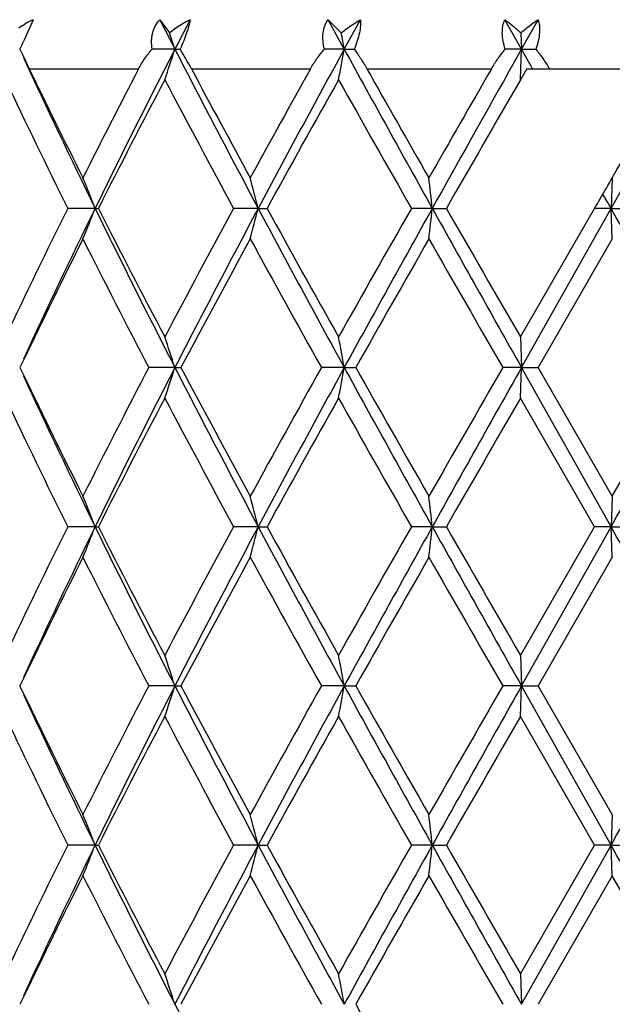
# Model space of a CAD drawing. Units: inches. Extents: x 8.86 to 12.56, y 5.46 to 12.55.
# Drawn here: x 8.99 to 9.19, y 6.36 to 6.68 of the extents above; entities that cross this region are included whole.
import ezdxf

# ---------------------------------------------------------------- set-up
doc = ezdxf.new("R2010")
doc.units = ezdxf.units.IN
doc.header["$LTSCALE"] = 1.21
doc.header["$MEASUREMENT"] = 0
doc.layers.get('0').update_dxf_attribs({"linetype": 'CONTINUOUS'})

msp = doc.modelspace()

# ---------------------------------------------------------------- linework, layer by layer
at = {"color": 7, "linetype": 'Continuous'}
for p, q in [((8.9992278323, 6.6808922802), (8.9961488637, 6.6740034491)), ((9.0404969306, 6.6808922802), (9.0436712981, 6.6765909251)), ((9.0953444741, 6.6808922802), (9.0996184479, 6.6765909251)), ((9.1005968922, 6.6712758842), (9.0953444741, 6.6808922802)), ((9.1005968922, 6.6712758842), (9.1058713725, 6.6808922802)), ((9.1583522112, 6.6712758842), (9.1529486851, 6.6808922802)), ((9.1583522112, 6.6712758842), (9.1637598898, 6.6808922802)), ((9.1581680492, 6.6765909251), (9.1583522112, 6.6712758842)), ((8.9948776841, 6.6712758906), (8.9959151638, 6.6691265267)), ((9.04540872, 6.6712758842), (9.038007611900001, 6.6712758906)), ((9.04540872, 6.6712758842), (9.0471188762, 6.6712758906)), ((9.1005968922, 6.6712758842), (9.094132035700001, 6.6712758906)), ((9.1005968922, 6.6712758842), (9.1038568395, 6.6712758906)), ((9.1583522112, 6.6712758842), (9.1530568748, 6.6712758906)), ((9.1560367095, 6.667156172599999), (9.1583522112, 6.6712758842)), ((9.158132820599999, 6.664958628200001), (9.1583522112, 6.6712758842)), ((9.1583522112, 6.6712758842), (9.1630443223, 6.6712758906)), ((9.1614916995, 6.6656922684), (9.1583522112, 6.6712758842)), ((8.9959151638, 6.6691265267), (8.9979602714, 6.664891804)), ((9.1540005505, 6.6635321547), (9.1560367095, 6.667156172599999)), ((9.1580030357, 6.6613069205), (9.158132820599999, 6.664958628200001)), ((9.1600696432, 6.664891804), (9.1580032246, 6.6612852162)), ((9.1600696432, 6.664891804), (9.1674480805, 6.664891804)), ((9.161941845700001, 6.6648918479), (9.1614916995, 6.6656922684)), ((9.1879548642, 6.629346718300001), (9.1875429226, 6.619378433200001)), ((9.1875429226, 6.619378433200001), (9.191908667, 6.6271506311)), ((9.1835434147, 6.621702199700001), (9.1841082699, 6.6226768542)), ((9.1862581732, 6.621664476), (9.184909532799999, 6.6240637173)), ((9.0194048711, 6.619378433200001), (9.0104673151, 6.6193784577)), ((9.0194048711, 6.619378433200001), (9.020455074500001, 6.6193784577)), ((9.0725541899, 6.619378433200001), (9.0645429147, 6.6193784577)), ((9.0725541899, 6.619378433200001), (9.0754299286, 6.6193784577)), ((9.129282508400001, 6.619378433200001), (9.1224865813, 6.6193784577)), ((9.129282508400001, 6.619378433200001), (9.133880018300001, 6.6193784577)), ((9.1580032246, 6.5774449844), (9.1821918802, 6.6193784578)), ((9.1875429226, 6.619378433200001), (9.1822048666, 6.6193784577)), ((9.1875429226, 6.619378433200001), (9.1862581732, 6.621664476)), ((9.1862581894, 6.617092423099999), (9.1875429226, 6.619378433200001)), ((9.1875429226, 6.619378433200001), (9.1936963137, 6.6193784577)), ((9.187954638999999, 6.6094149626), (9.1875429226, 6.619378433200001)), ((9.158352197200001, 6.567481120599999), (9.1862581894, 6.617092423099999)), ((9.187954638999999, 6.6094149626), (9.1637523291, 6.5674810815)), ((9.1580032246, 6.5774449844), (9.158352197200001, 6.567481120599999)), ((8.9961561816, 6.5701104039), (8.9948978829, 6.5674810815)), ((8.9948978829, 6.5674810815), (8.9961567004, 6.564850595599999)), ((9.0454085885, 6.567481120599999), (9.0368952697, 6.5674810815)), ((9.0454085885, 6.567481120599999), (9.0473805783, 6.5674810815)), ((9.1005968182, 6.567481120599999), (9.0931592277, 6.5674810815)), ((9.1005968182, 6.567481120599999), (9.1043506021, 6.5674810815)), ((9.158352197200001, 6.567481120599999), (9.1522587025, 6.5674810815)), ((9.1580032246, 6.557517473200001), (9.158352197200001, 6.567481120599999)), ((9.187542909, 6.5155838064), (9.158352197200001, 6.567481120599999)), ((9.158352197200001, 6.567481120599999), (9.1637523291, 6.5674810815)), ((9.187954638999999, 6.525547287799999), (9.1637523291, 6.5674810815)), ((9.1822073602, 6.5155838594), (9.1580032246, 6.557517473200001)), ((9.187954638999999, 6.525547287799999), (9.187542909, 6.5155838064)), ((9.0194050026, 6.5155838064), (9.0104671448, 6.5155838594)), ((9.0194050026, 6.5155838064), (9.020455248400001, 6.5155838594)), ((9.0725542755, 6.5155838064), (9.064542728300001, 6.5155838594)), ((9.0725542755, 6.5155838064), (9.0754301174, 6.5155838594)), ((9.129282545, 6.5155838064), (9.1224863855, 6.5155838594)), ((9.129282545, 6.5155838064), (9.1338802151, 6.5155838594)), ((9.1580032246, 6.4736501838), (9.1822073602, 6.5155838594)), ((9.1583521848, 6.4636865551), (9.187542909, 6.5155838064)), ((9.187542909, 6.5155838064), (9.1822073602, 6.5155838594)), ((9.187542909, 6.5155838064), (9.193696511499999, 6.5155838594)), ((9.187954638999999, 6.505620034), (9.187542909, 6.5155838064)), ((9.187954638999999, 6.505620034), (9.1637521172, 6.4636865048)), ((9.1580032246, 6.4736501838), (9.1583521848, 6.4636865551)), ((8.9961557051, 6.466315189199999), (8.9948977075, 6.4636865048)), ((8.996156323200001, 6.4610564251), (8.9948977075, 6.4636865048)), ((9.0454084716, 6.4636865551), (9.0368954612, 6.4636865048)), ((9.0454084716, 6.4636865551), (9.0473803836, 6.4636865048)), ((9.1005967523, 6.4636865551), (9.0931594329, 6.4636865048)), ((9.1005967523, 6.4636865551), (9.104350395099999, 6.4636865048)), ((9.1583521848, 6.4636865551), (9.152258913999999, 6.4636865048)), ((9.1580032246, 6.4537231924), (9.1583521848, 6.4636865551)), ((9.1583521848, 6.4636865551), (9.1637521172, 6.4636865048)), ((9.1875428876, 6.4117890404), (9.1583521848, 6.4636865551)), ((9.187954638999999, 6.4217530701), (9.1637521172, 6.4636865048)), ((9.182207063, 6.411789069), (9.1580032246, 6.4537231924)), ((9.187954638999999, 6.4217530701), (9.1875428876, 6.4117890404)), ((9.0194052085, 6.4117890404), (9.0104668894, 6.411789069)), ((9.0194052085, 6.4117890404), (9.0204555092, 6.411789069)), ((9.0725544096, 6.4117890404), (9.0645424487, 6.411789069)), ((9.0725544096, 6.4117890404), (9.0754304004, 6.411789069)), ((9.1292826024, 6.4117890404), (9.122486091799999, 6.411789069)), ((9.1292826024, 6.4117890404), (9.1338805102, 6.411789069)), ((9.1580032246, 6.369855191799999), (9.182207063, 6.411789069)), ((9.1583521797, 6.359891804), (9.1875428876, 6.4117890404)), ((9.1875428876, 6.4117890404), (9.182207063, 6.411789069)), ((9.1875428876, 6.4117890404), (9.193696808099999, 6.411789069)), ((9.187954638999999, 6.4018248561), (9.1875428876, 6.4117890404)), ((9.187954638999999, 6.4018248561), (9.163752043099999, 6.359891804)), ((9.1580032246, 6.369855191799999), (9.1583521797, 6.359891804)), ((8.9961558156, 6.3625208675), (8.9948976461, 6.359891804))]:
    msp.add_line(p, q, dxfattribs=at)
at = {"color": 9, "linetype": 'Continuous'}
for p, q in [((8.9979602714, 6.664891804), (9.0335733438, 6.664891804)), ((9.0507756498, 6.664891804), (9.0895951687, 6.664891804)), ((9.1079558536, 6.664891804), (9.1485811109, 6.664891804)), ((9.1674480805, 6.664891804), (9.2084028057, 6.664891804))]:
    msp.add_line(p, q, dxfattribs=at)
at = {"color": 7, "linetype": 'Continuous'}
for centre, radius, start, end in [((9.0181480653, 6.6429446998), 0.0424027603, 116.5003232525, 123.8592959403), ((11.9716684522, 8.1719910838), 3.2886383399, 206.9626245148, 207.1507542222), ((9.0706854506, 6.641936028), 0.043940031, 117.5536950594, 127.9370940675), ((12.0804998618, 5.1147533649), 3.4109442376, 152.6676547025, 152.8493389347), ((8.5080002614, 6.899845301900001), 0.5378602054, 334.851828605, 335.1723886191), ((8.3106114054, 6.4340211188), 0.7721508384, 17.8944711213, 18.3093998778), ((7.8832596838, 6.4499242211), 1.2372980392, 10.305649477, 10.5559099311), ((11.653806343, 5.3318430375), 2.9322036953, 152.8191423713, 153.9534249331), ((8.3168174861, 6.9064950148), 0.7656195043999999, 341.322457992, 342.1077925850001), ((12.4926731012, 8.4413531966), 3.8751523075, 207.1792758737, 208.0452384039), ((8.94024918, 6.6058221164), 0.1253209021, 28.1217980127, 31.4859431344), ((13.4677434717, 4.277970271), 4.9799478918, 151.2761560431, 151.9548495302), ((7.8965007543, 6.890181949500001), 1.2238330666, 349.2216004989, 349.6960980328), ((16.2572649643, 10.5931511258), 8.1608212396, 208.7228714316, 209.1391912878), ((11.2622748174, 7.7155106034), 2.4963916622, 204.7963869909, 206.0456182397), ((11.2692792852, 7.759304806399999), 2.5212357847, 205.7266404776, 206.626861674), ((11.541443418, 5.3629324223), 2.8256876227, 152.5639418109, 153.3731913776), ((12.5654901642, 8.539564287200001), 3.9834175072, 208.0744931328, 208.6556001216), ((13.2239221148, 4.359305877200001), 4.7337496515, 150.8529472802, 151.3444493547), ((16.6948432737, 10.956645733), 8.716651450599999, 209.4959927776, 209.7648223837), ((20.421840358, 0.1706106879), 13.0100753751, 150.0546847813, 150.2352024412), ((0.3651465312, 11.731451222), 10.1918194277, 329.9599237063, 330.1903467321), ((11.1705558908, 7.690971408099999), 2.4112847418, 205.2784025621, 206.3854350693), ((11.7545152141, 5.2336217407), 3.0651927388, 152.2396131089, 153.1218567813), ((12.3459051468, 8.401268851900001), 3.7339619006, 207.7737607762, 208.5034530753), ((13.8003399297, 4.0200105114), 5.3927254926, 150.6732421283, 151.1829926839), ((15.7765822145, 10.414809999), 7.6604366246, 209.3395890679, 209.7000155993), ((21.2683099522, -0.1472703335), 13.8976085286, 150.654810441, 150.863426609), ((19.34236101, 0.7710258218000001), 11.7650453229, 149.9564847008, 150.1919686775), ((8.3869964782, 6.373178059400001), 0.6786420259999999, 21.2712611478, 22.1767577818), ((8.1802008167, 6.393197175399999), 0.9205718354000001, 14.2229971413, 14.8636404981), ((7.1555408771, 6.405229225499999), 1.9853251396, 6.192318044799999, 6.48162496), ((8.116585193999999, 7.240700742400001), 1.2335149144, 329.9320517995001, 330.2905810711), ((11.1152681941, 5.5745554555), 2.3498599631, 153.6002015339, 154.7361769686), ((11.2005325805, 5.5525810764), 2.4280392676, 153.9365778502, 155.2209934761), ((8.3871318184, 6.8655219437), 0.6784952769, 337.8233658961, 338.7290673505), ((11.7528516637, 7.956538536900001), 3.0429802022, 206.0671687867, 207.1601542644), ((11.7567141924, 8.0062642172), 3.0676645955, 206.8783846426, 207.759920755), ((12.225763942, 4.901749622200001), 3.5977169428, 151.4828432369, 152.2401720923), ((12.3480914763, 4.8730156169), 3.7119977911, 151.935553987, 152.83957824), ((8.1803937296, 6.8455069352), 0.9203718739, 345.1364462838999, 345.7772357193), ((13.7344216196, 9.1048858508), 5.2830630373, 208.0646221546, 208.70437356), ((13.8071567734, 9.2225235094), 5.4005187801, 208.8172571637, 209.3262739824), ((15.3196874752, 3.0826708272), 7.1353766391, 150.2868407145, 150.6737909052), ((15.674164083, 2.967887908), 7.494588573200001, 150.8421772092, 151.2955054193), ((7.1559896059, 6.8334752363), 1.9848733763, 353.5184126072, 353.8077886501001), ((24.468073137, 15.1771372121), 17.5645590115, 209.1578528683, 209.3518912724), ((25.8703348253, 16.2195081156), 19.2943361886, 209.8388378288, 209.9824968395), ((8.1280801509, 7.234025701499999), 1.2202224273, 329.753753873, 329.8799788723), ((-2.7357171661, -0.0883582701), 13.68056515, 29.1119669399, 29.3610493736), ((11.2584438589, 5.4848349985), 2.5091369513, 153.3721323773, 154.3718127537), ((11.6390745959, 7.925633883), 2.9352881081, 206.6418562021, 207.5613610432), ((12.5212797639, 4.7232177812), 3.9331008978, 151.3426784637, 152.0365506249), ((13.4798094927, 9.0207131427), 5.0260370167, 208.6698149549, 209.2160819594), ((16.5012929023, 2.3925203587), 8.49382437, 150.2335365786, 150.5588741987), ((22.4564706048, 14.2359846251), 15.356041187, 209.7785769539, 209.9590055156), ((8.3167718857, 6.3322493771), 0.7656666493000001, 17.8920602705, 18.6773227441), ((7.8964169598, 6.3485617273), 1.2239178208, 10.303814802, 10.7782654512), ((11.2610740349, 7.611163625), 2.4950701773, 204.7964532875, 206.04633121), ((11.2020970625, 7.6224935998), 2.4463813287, 205.6154920274, 206.6407856529), ((11.5719836853, 5.2436601417), 2.8599257255, 152.4264760759, 153.370209927), ((11.6528752302, 5.2285247068), 2.9311578882, 152.8191139701, 153.9537965523), ((8.3167240253, 6.802734002999999), 0.7657186894, 341.3223409958, 342.1075347280001), ((12.4903394738, 8.336356971499999), 3.8725276733, 207.1792327782, 208.045781928), ((12.5094079956, 8.405353230900001), 3.9196183329, 207.9623063481, 208.658564172), ((13.3039249716, 4.2115097646), 4.825054299800001, 150.7724907884, 151.341511264), ((13.4666625391, 4.1747668982), 4.9787158214, 151.2761464883, 151.9550056738), ((7.896347747899999, 6.7864183632), 1.2239891092, 349.2215295795, 349.6959426383), ((16.2508322932, 10.4858264845), 8.1534837793, 208.7228418788, 209.1395359252), ((16.4461152176, 10.711100397), 8.4303670561, 209.4399528449, 209.767738847), ((21.0177199242, -0.2747607673), 13.6969136494, 150.030015327, 150.2322991738), ((21.9999175446, -0.6596563907999999), 14.7355799743, 150.6295142988, 150.8608047365), ((-4.7890689824, 14.3726211223), 16.0336744181, 330.6572176795, 330.8697446468), ((-5.744237663200001, 15.1375532334), 17.2376626419, 330.0261928569, 330.1869656313), ((11.1713926759, 7.587564722200001), 2.4122068985, 205.2782395364, 206.3848543782), ((11.7508098463, 5.1317641591), 3.0610117924, 152.2393866609, 153.1228395842), ((12.3478862714, 8.2985049897), 3.7361949332, 207.7735847187, 208.5028441713), ((13.7887216708, 3.9227178021), 5.379411832000001, 150.6730057802, 151.1840201486), ((15.7847560414, 10.315581885), 7.669799342999999, 209.3394052656, 209.6993933172), ((25.636855233, -2.9501219195), 19.0249249757, 150.0167709706, 150.1624644031), ((8.387193379, 6.2694567576), 0.6784320608, 21.2715191637, 22.1773099741), ((8.1804820478, 6.2894708065), 0.9202825371, 14.2231783713, 14.8640320041), ((7.156168156100001, 6.3014998168), 1.9846945222, 6.1923994729, 6.4818020213), ((11.1143109566, 5.4712376392), 2.3487907127, 153.6002385491, 154.7367337672), ((11.2002308953, 5.4489154527), 2.4277114637, 153.9361831673, 155.2207909217), ((8.3872742755, 6.7616711435), 0.6783422687, 337.8231941085, 338.7291276573001), ((11.7535859091, 7.8531004234), 3.0437963024, 206.0671247561, 207.159814048), ((11.7585242719, 7.903386385499999), 3.0696934422, 206.8783747808, 207.7593301145), ((12.2234307097, 4.7992249896), 3.5950606461, 151.4828757315, 152.2407656073), ((12.3469110544, 4.769823585), 3.7106725894, 151.9351888801, 152.839536607), ((8.180595586799999, 6.7416604563), 0.9201635475, 345.1363245758999, 345.7772786217), ((13.7367179021, 9.0023214376), 5.2856680167, 208.0646793558, 208.7041140989), ((13.8127183269, 9.1217867445), 5.406865363500001, 208.8172410604, 209.3256612923), ((15.3103271136, 2.9842220406), 7.1245974743, 150.2868687773, 150.6744050464), ((15.669363787, 2.8667293923), 7.4891121762, 150.8418961455, 151.2955558215), ((7.1564372802, 6.7296313648), 1.9844230386, 353.5183575991001, 353.8078080914), ((24.4940400692, 15.0878833391), 17.5943199089, 209.1580047399, 209.3517146744), ((25.940597618, 16.1560082337), 19.3753330804, 209.8388164745, 209.9818751592), ((-2.7197966133, -0.1832624095), 13.6623305158, 29.1118759744, 29.3612907389), ((11.2586255746, 5.380931405499999), 2.5093480963, 153.3717740102, 154.3713809232), ((11.6403514674, 7.8225157013), 2.936732872, 206.6424869589, 207.5615350182), ((12.5213958871, 4.6193286917), 3.9332479532, 151.3422860668, 152.0361291172), ((13.4836714394, 8.9190959938), 5.0304702998, 208.6704752088, 209.2162584158), ((16.5020728059, 2.2882107551), 8.494756889, 150.23313478, 150.5584353118), ((22.4932941849, 14.1534693359), 15.3985707807, 209.7792514604, 209.9591809492), ((8.316671012, 6.2284242448), 0.765771924, 17.8919206158, 18.6770556832), ((7.8962480237, 6.244738282799999), 1.2240891332, 10.3037309194, 10.778103784), ((11.5707970523, 5.1404502948), 2.8586030401, 152.4258537289, 153.3700196007), ((11.654971212, 5.1237012447), 2.9334925137, 152.8199387118, 153.9537189009), ((8.316536737, 6.6989997795), 0.7659153472, 341.3225716611, 342.1075408124), ((12.4919982992, 8.2334396433), 3.8744041391, 207.1795671439, 208.0457009428), ((12.5114467119, 8.3026890587), 3.92194925, 207.9629259277, 208.6587666729), ((13.3005986194, 4.1095143017), 4.8212727852, 150.7718464094, 151.3413106398), ((13.4706197754, 4.0688600106), 4.9832013205, 151.2767149578, 151.9549640137), ((7.8960365154, 6.6826802961), 1.2243053634, 349.2216691533999, 349.6959459997), ((16.2527649845, 10.3831018081), 8.1556928796, 208.7229080077, 209.1394908367), ((15.9249645336, 10.311271731), 7.8310081918, 209.4278343071, 209.7807064808), ((20.9914673969, -0.3635962795), 13.6666984937, 150.0293629497, 150.2320931544), ((22.0177051466, -0.7733693868000001), 14.7559458288, 150.6298266471, 150.8607984087), ((-4.7874602425, 14.267912722), 16.0318243437, 330.6572465259001, 330.8697987537), ((11.2625644563, 7.5080904053), 2.4967258748, 204.7971243432, 206.0461915745), ((11.2546938909, 7.5445187188), 2.5049715541, 205.6278966475, 206.6292132413), ((11.168813222, 7.4824955737), 2.4093300544, 205.2770189063, 206.3849633976), ((11.7519927347, 5.0273926631), 3.0623273867, 152.2401385252, 153.1232181369), ((12.341529905, 8.1912678001), 3.7289665248, 207.7722888331, 208.5029668159), ((13.7922451671, 3.8170280423), 5.383412145499999, 150.6737852002, 151.1844231176), ((15.7577002045, 10.1963755896), 7.638662281699999, 209.3380680442, 209.6995257413), ((25.6793758306, -3.0781450827), 19.0738634156, 150.0175614332, 150.16288194), ((8.387308595, 6.1657089237), 0.6783078598000001, 21.271349352, 22.177355483), ((8.1806446017, 6.1857191975), 0.9201144925, 14.2230583425, 14.8640641631), ((7.1565278039, 6.197745954), 1.9843326177, 6.1923452946, 6.481816541799999), ((11.1154352249, 5.3669162352), 2.350032113, 153.6009286126, 154.7368251699), ((11.1991721086, 5.3456107523), 2.4265448442, 153.9355913716, 155.2208078829), ((8.3873580196, 6.6578454901), 0.6782532162999999, 337.8229077804, 338.7289990441001), ((11.7513786515, 7.74818675), 3.0413217079, 206.0664638812, 207.1600398811), ((11.7567302271, 7.7986409863), 3.0676632104, 206.8776891202, 207.7592286064), ((12.2260661488, 4.6940498825), 3.5980355778, 151.4836002738, 152.2408642322), ((12.3451695444, 4.666927754), 3.708712813, 151.9347847857, 152.8396115028), ((8.180715382699999, 6.637836857000001), 0.9200404694, 345.1361215791, 345.7771882973), ((13.7324955867, 8.896231434299999), 5.280862219599999, 208.0642580701, 208.7042737574), ((13.8070205472, 9.0147796712), 5.4003245636, 208.8165205129, 209.3255569505), ((15.3205813231, 2.8746813304), 7.136351704500001, 150.2876097432, 150.6745079485), ((15.6669542137, 2.764254816), 7.4863646729, 150.8417344306, 151.295560814), ((7.1567046243, 6.6258090129), 1.9841543358, 353.5182658057001, 353.8077675021), ((24.4720644053, 14.9717631597), 17.5691237793, 209.1578204018, 209.3518079967), ((25.8665928923, 16.0094769342), 19.2898749612, 209.8380774694, 209.9817700157), ((-2.7185498006, -0.2863700356), 13.6609069285, 29.1119022516, 29.3613430316), ((11.2578874921, 5.2774809877), 2.5085337784, 153.3712574607, 154.3711702045), ((11.6428851791, 7.7200368418), 2.9395878256, 206.643274052, 207.5614218208), ((12.519220278, 4.5166788745), 3.9307895682, 151.3417275746, 152.03599892), ((13.4912374228, 8.8195204551), 5.039133107400001, 208.6712977413, 209.2161383292), ((16.4921210896, 2.1900097007), 8.483340949199999, 150.2325623535, 150.5582980798), ((22.5650170934, 14.0909770357), 15.4813358226, 209.7800907049, 209.959056874), ((-3.8523643324, -1.1228154759), 15.0555681062, 29.8021136891, 29.9861863436), ((8.316431766000001, 6.1245480246), 0.766024583, 17.89222295130001, 18.6770808172), ((7.8958532349, 6.1408678035), 1.224491074, 10.303913286, 10.7781191232), ((12.4958732033, 8.131684703300001), 3.8787829629, 207.1802255192, 208.0453781922), ((16.4920722488, 10.5297461568), 8.4832847754, 209.4417008418, 209.7674387249)]:
    msp.add_arc(centre, radius, start, end, dxfattribs=at)
for points, knots in [([(9.038007611900001, 6.6712758906), (9.0378617935, 6.6721736824), (9.0377570385, 6.6735302645), (9.0378956109, 6.67530789), (9.0381408835, 6.676579276799999), (9.0385262113, 6.6777883149), (9.0392201114, 6.679286180599999), (9.0399450304, 6.6802961649), (9.0404969306, 6.6808922802)], [0, 0, 0, 0, 0.2653377586, 0.3938162175, 0.5193243600999999, 0.6422145439, 0.7630132529000001, 1, 1, 1, 1]), ([(9.0503596852, 6.6808922802), (9.050249192, 6.6802256766), (9.049917688899999, 6.6787729389), (9.0492076633, 6.6764731841), (9.0482602657, 6.6739282549), (9.0475184108, 6.672175680700001), (9.0471188762, 6.6712758906)], [0, 0, 0, 0, 0.1993187565, 0.4387734721, 0.7095892023, 1, 1, 1, 1]), ([(9.094132035700001, 6.6712758906), (9.0939138099, 6.6721689864), (9.0936119132, 6.6739328841), (9.0936345418, 6.676529537), (9.0941835427, 6.6788960739), (9.0949108505, 6.680284107999999), (9.0953444741, 6.6808922802)], [0, 0, 0, 0, 0.2763480026, 0.5352958394, 0.7754851961, 1, 1, 1, 1]), ([(9.0996184479, 6.6765909251), (9.1001196042, 6.6770017964), (9.102110627, 6.678565585299999), (9.1042315523, 6.6799656503), (9.1058713725, 6.6808922802)], [0, 0, 0, 0, 0.2559881476, 1, 1, 1, 1]), ([(9.1058713725, 6.6808922802), (9.1059359174, 6.6802354012), (9.1059178435, 6.6787811337), (9.1055507603, 6.6764682792), (9.1048547041, 6.6739158811), (9.1042173719, 6.6721706456), (9.1038568395, 6.6712758906)], [0, 0, 0, 0, 0.1999247291, 0.4378083794, 0.7078074442, 1, 1, 1, 1]), ([(9.1530568748, 6.6712758906), (9.152773836, 6.6721674651), (9.152323303500001, 6.6739170153), (9.1520399241, 6.6764932693), (9.1522093546, 6.6788410632), (9.152651388999999, 6.680265648), (9.1529486851, 6.6808922802)], [0, 0, 0, 0, 0.2856927731, 0.5500947566, 0.7881698981999999, 1, 1, 1, 1]), ([(9.1529486851, 6.6808922802), (9.1538438544, 6.680268225800001), (9.1556381943, 6.6788961039), (9.1573247016, 6.6773944437), (9.1581680492, 6.6765909251)], [0, 0, 0, 0, 0.4836827882, 1, 1, 1, 1]), ([(9.1581680492, 6.6765909251), (9.1590666427, 6.6773986593), (9.1608750307, 6.6789087186), (9.1627970199, 6.6802723083), (9.1637598898, 6.6808922802)], [0, 0, 0, 0, 0.5133983075999999, 1, 1, 1, 1]), ([(9.1637598898, 6.6808922802), (9.16398826, 6.6802556727), (9.1642888426, 6.6788175256), (9.1642856418, 6.676481272999999), (9.1638674176, 6.6739138672), (9.1633540998, 6.6721678253), (9.1630443223, 6.6712758906)], [0, 0, 0, 0, 0.2068991808, 0.444537748, 0.7111561118, 1, 1, 1, 1]), ([(9.0335733438, 6.664891804), (9.0341674653, 6.6660369013), (9.035530982200001, 6.6682558518), (9.0371457269, 6.6702951494), (9.038007611900001, 6.6712758906)], [0, 0, 0, 0, 0.4969966317, 1, 1, 1, 1]), ([(9.0895951687, 6.664891804), (9.0902309433, 6.6660324809), (9.0916441374, 6.6682392463), (9.0932729007, 6.6702892838), (9.094132035700001, 6.6712758906)], [0, 0, 0, 0, 0.4995497928, 1, 1, 1, 1]), ([(9.1038568395, 6.6712758906), (9.1045828937, 6.670268459), (9.1060095324, 6.668177762999999), (9.1073219191, 6.666013051799999), (9.1079558536, 6.664891804)], [0, 0, 0, 0, 0.4908598887, 1, 1, 1, 1]), ([(9.1485811109, 6.664891804), (9.149233991200001, 6.666025707), (9.1506433653, 6.668217041), (9.1522303822, 6.6702817514), (9.1530568748, 6.6712758906)], [0, 0, 0, 0, 0.5029990057, 1, 1, 1, 1]), ([(9.1630443223, 6.6712758906), (9.16384588, 6.6702778278), (9.1653951095, 6.6682054326), (9.1667851134, 6.6660219521), (9.1674376739, 6.664891804)], [0, 0, 0, 0, 0.4951782247, 1, 1, 1, 1])]:
    msp.add_open_spline(points, degree=3, knots=knots, dxfattribs=at)

doc.saveas('drawing.dxf')
